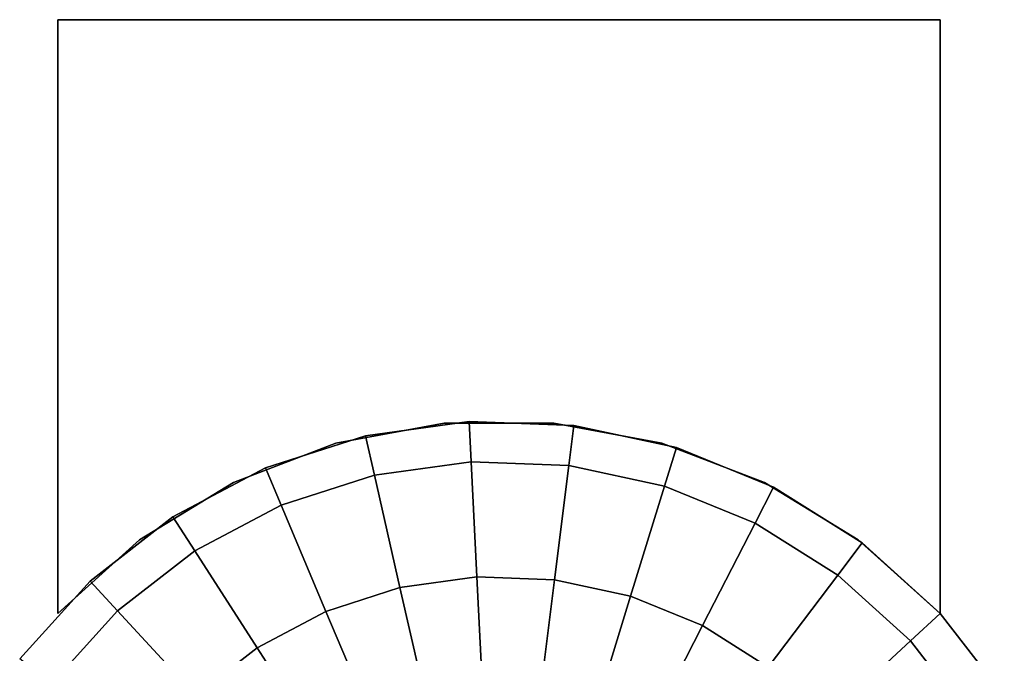
# Model space of a CAD drawing. Extents: x -0.037 to 0.037, y -0.117 to 0.
# Drawn here: x -0.03 to 0.032, y -0.039 to 0 of the extents above; entities that cross this region are included whole.
import ezdxf

# ---------------------------------------------------------------- set-up
doc = ezdxf.new("R2010")
doc.units = 0
for name, color, linetype in [('L1_GEO_HW', 7, 'CONTINUOUS'), ('L2_GEO_GL', 7, 'CONTINUOUS'), ('L3_GE_1', 7, 'CONTINUOUS'), ('L4_G_2', 7, 'CONTINUOUS'), ('L5_GEO_', 7, 'CONTINUOUS')]:
    doc.layers.add(name, color=color, linetype=linetype)

msp = doc.modelspace()

# ---------------------------------------------------------------- linework, layer by layer
at = {"layer": 'L1_GEO_HW', "color": 8}
for points, invisible_edges in [([(-0.022403, -0.032428, 0.192), (-0.0275, 0, 0.192), (-0.0275, -0.037005, 0.192), (-0.022403, -0.032428, 0.192)], 9), ([(-0.0275, 0, 0.192), (-0.022403, -0.032428, 0.192), (0.0275, 0, 0.192), (-0.0275, 0, 0.192)], 11), ([(-0.0275, 0, 0.032), (-0.022403, -0.032428, 0.032), (-0.0275, -0.037005, 0.032), (-0.0275, 0, 0.032)], 9), ([(-0.022403, -0.032428, 0.032), (-0.0275, 0, 0.032), (0.0275, 0, 0.032), (-0.022403, -0.032428, 0.032)], 13), ([(-0.0275, 0, 0.192), (0.0275, 0, 0.032), (-0.0275, 0, 0.032), (-0.0275, 0, 0.192)], 9), ([(0.0275, 0, 0.032), (-0.0275, 0, 0.192), (0.0275, 0, 0.192), (0.0275, 0, 0.032)], 9), ([(-0.0275, 0, 0.192), (-0.0275, -0.037005, 0.032), (-0.0275, -0.037005, 0.192), (-0.0275, 0, 0.192)], 9), ([(-0.0275, -0.037005, 0.032), (-0.0275, 0, 0.192), (-0.0275, 0, 0.032), (-0.0275, -0.037005, 0.032)], 9), ([(0.0275, 0, 0.192), (-0.022403, -0.032428, 0.192), (-0.016559, -0.028854, 0.192), (0.0275, 0, 0.192)], 13), ([(-0.022403, -0.032428, 0.032), (0.0275, 0, 0.032), (-0.016559, -0.028854, 0.032), (-0.022403, -0.032428, 0.032)], 11), ([(0.0275, 0, 0.192), (-0.016559, -0.028854, 0.192), (-0.010162, -0.026403, 0.192), (0.0275, 0, 0.192)], 13), ([(-0.016559, -0.028854, 0.032), (0.0275, 0, 0.032), (-0.010162, -0.026403, 0.032), (-0.016559, -0.028854, 0.032)], 11), ([(0.0275, 0, 0.192), (-0.010162, -0.026403, 0.192), (-0.003425, -0.025157, 0.192), (0.0275, 0, 0.192)], 13), ([(-0.010162, -0.026403, 0.032), (0.0275, 0, 0.032), (-0.003425, -0.025157, 0.032), (-0.010162, -0.026403, 0.032)], 11), ([(0.0275, 0, 0.192), (-0.003425, -0.025157, 0.192), (0.003425, -0.025157, 0.192), (0.0275, 0, 0.192)], 13), ([(-0.003425, -0.025157, 0.032), (0.0275, 0, 0.032), (0.003425, -0.025157, 0.032), (-0.003425, -0.025157, 0.032)], 11), ([(0.0275, 0, 0.192), (0.003425, -0.025157, 0.192), (0.010162, -0.026403, 0.192), (0.0275, 0, 0.192)], 13), ([(0.003425, -0.025157, 0.032), (0.0275, 0, 0.032), (0.010162, -0.026403, 0.032), (0.003425, -0.025157, 0.032)], 11), ([(0.0275, 0, 0.192), (0.010162, -0.026403, 0.192), (0.016559, -0.028854, 0.192), (0.0275, 0, 0.192)], 13), ([(0.010162, -0.026403, 0.032), (0.0275, 0, 0.032), (0.016559, -0.028854, 0.032), (0.010162, -0.026403, 0.032)], 11), ([(0.0275, 0, 0.192), (0.016559, -0.028854, 0.192), (0.022403, -0.032428, 0.192), (0.0275, 0, 0.192)], 13), ([(0.016559, -0.028854, 0.032), (0.0275, 0, 0.032), (0.022403, -0.032428, 0.032), (0.016559, -0.028854, 0.032)], 11), ([(0.0275, 0, 0.192), (0.022403, -0.032428, 0.192), (0.0275, -0.037005, 0.192), (0.0275, 0, 0.192)], 9), ([(0.022403, -0.032428, 0.032), (0.0275, 0, 0.032), (0.0275, -0.037005, 0.032), (0.022403, -0.032428, 0.032)], 9), ([(0.0275, -0.037005, 0.032), (0.0275, 0, 0.192), (0.0275, -0.037005, 0.192), (0.0275, -0.037005, 0.032)], 9), ([(0.0275, 0, 0.192), (0.0275, -0.037005, 0.032), (0.0275, 0, 0.032), (0.0275, 0, 0.192)], 9), ([(-0.003425, -0.025157, 0.032), (-0.010162, -0.026403, 0.192), (-0.010162, -0.026403, 0.032), (-0.003425, -0.025157, 0.032)], 9), ([(-0.010162, -0.026403, 0.192), (-0.003425, -0.025157, 0.032), (-0.003425, -0.025157, 0.192), (-0.010162, -0.026403, 0.192)], 9), ([(0.003425, -0.025157, 0.192), (-0.003425, -0.025157, 0.032), (0.003425, -0.025157, 0.032), (0.003425, -0.025157, 0.192)], 9), ([(-0.003425, -0.025157, 0.032), (0.003425, -0.025157, 0.192), (-0.003425, -0.025157, 0.192), (-0.003425, -0.025157, 0.032)], 9), ([(0.010162, -0.026403, 0.192), (0.003425, -0.025157, 0.032), (0.010162, -0.026403, 0.032), (0.010162, -0.026403, 0.192)], 9), ([(0.003425, -0.025157, 0.032), (0.010162, -0.026403, 0.192), (0.003425, -0.025157, 0.192), (0.003425, -0.025157, 0.032)], 9), ([(-0.010162, -0.026403, 0.032), (-0.016559, -0.028854, 0.192), (-0.016559, -0.028854, 0.032), (-0.010162, -0.026403, 0.032)], 9), ([(-0.016559, -0.028854, 0.192), (-0.010162, -0.026403, 0.032), (-0.010162, -0.026403, 0.192), (-0.016559, -0.028854, 0.192)], 9), ([(0.016559, -0.028854, 0.192), (0.010162, -0.026403, 0.032), (0.016559, -0.028854, 0.032), (0.016559, -0.028854, 0.192)], 9), ([(0.010162, -0.026403, 0.032), (0.016559, -0.028854, 0.192), (0.010162, -0.026403, 0.192), (0.010162, -0.026403, 0.032)], 9), ([(-0.016559, -0.028854, 0.032), (-0.022403, -0.032428, 0.192), (-0.022403, -0.032428, 0.032), (-0.016559, -0.028854, 0.032)], 9), ([(-0.022403, -0.032428, 0.192), (-0.016559, -0.028854, 0.032), (-0.016559, -0.028854, 0.192), (-0.022403, -0.032428, 0.192)], 9), ([(0.022403, -0.032428, 0.192), (0.016559, -0.028854, 0.032), (0.022403, -0.032428, 0.032), (0.022403, -0.032428, 0.192)], 9), ([(0.016559, -0.028854, 0.032), (0.022403, -0.032428, 0.192), (0.016559, -0.028854, 0.192), (0.016559, -0.028854, 0.032)], 9), ([(-0.022403, -0.032428, 0.032), (-0.0275, -0.037005, 0.192), (-0.0275, -0.037005, 0.032), (-0.022403, -0.032428, 0.032)], 9), ([(-0.0275, -0.037005, 0.192), (-0.022403, -0.032428, 0.032), (-0.022403, -0.032428, 0.192), (-0.0275, -0.037005, 0.192)], 9), ([(0.0275, -0.037005, 0.192), (0.022403, -0.032428, 0.032), (0.0275, -0.037005, 0.032), (0.0275, -0.037005, 0.192)], 9), ([(0.022403, -0.032428, 0.032), (0.0275, -0.037005, 0.192), (0.022403, -0.032428, 0.192), (0.022403, -0.032428, 0.032)], 9)]:
    msp.add_3dface(points, dxfattribs=dict(at, invisible_edges=invisible_edges))
at = {"layer": 'L2_GEO_GL', "color": 8}
for points, invisible_edges in [([(-0.008329, -0.025937, 0.209), (-0.004678, -0.099707, 0.209), (-0.001854, -0.025046, 0.209), (-0.008329, -0.025937, 0.209)], 11), ([(-0.004678, -0.099707, 0.172), (-0.008329, -0.025937, 0.172), (-0.001854, -0.025046, 0.172), (-0.004678, -0.099707, 0.172)], 13), ([(-0.008329, -0.025937, 0.209), (-0.001854, -0.025046, 0.172), (-0.008329, -0.025937, 0.172), (-0.008329, -0.025937, 0.209)], 9), ([(-0.001854, -0.025046, 0.172), (-0.008329, -0.025937, 0.209), (-0.001854, -0.025046, 0.209), (-0.001854, -0.025046, 0.172)], 9), ([(-0.001854, -0.025046, 0.209), (-0.004678, -0.099707, 0.209), (0.001854, -0.099954, 0.209), (-0.001854, -0.025046, 0.209)], 13), ([(-0.004678, -0.099707, 0.172), (-0.001854, -0.025046, 0.172), (0.001854, -0.099954, 0.172), (-0.004678, -0.099707, 0.172)], 11), ([(-0.001854, -0.025046, 0.209), (0.001854, -0.099954, 0.209), (0.004678, -0.025293, 0.209), (-0.001854, -0.025046, 0.209)], 11), ([(0.001854, -0.099954, 0.172), (-0.001854, -0.025046, 0.172), (0.004678, -0.025293, 0.172), (0.001854, -0.099954, 0.172)], 13), ([(-0.001854, -0.025046, 0.172), (0.004678, -0.025293, 0.209), (0.004678, -0.025293, 0.172), (-0.001854, -0.025046, 0.172)], 9), ([(0.004678, -0.025293, 0.209), (-0.001854, -0.025046, 0.172), (-0.001854, -0.025046, 0.209), (0.004678, -0.025293, 0.209)], 9), ([(0.004678, -0.025293, 0.209), (0.001854, -0.099954, 0.209), (0.008329, -0.099063, 0.209), (0.004678, -0.025293, 0.209)], 13), ([(0.001854, -0.099954, 0.172), (0.004678, -0.025293, 0.172), (0.008329, -0.099063, 0.172), (0.001854, -0.099954, 0.172)], 11), ([(0.004678, -0.025293, 0.209), (0.008329, -0.099063, 0.209), (0.011068, -0.026671, 0.209), (0.004678, -0.025293, 0.209)], 11), ([(0.008329, -0.099063, 0.172), (0.004678, -0.025293, 0.172), (0.011068, -0.026671, 0.172), (0.008329, -0.099063, 0.172)], 13), ([(0.004678, -0.025293, 0.172), (0.011068, -0.026671, 0.209), (0.011068, -0.026671, 0.172), (0.004678, -0.025293, 0.172)], 9), ([(0.011068, -0.026671, 0.209), (0.004678, -0.025293, 0.172), (0.004678, -0.025293, 0.209), (0.011068, -0.026671, 0.209)], 9), ([(-0.014552, -0.027939, 0.209), (-0.011068, -0.098329, 0.209), (-0.008329, -0.025937, 0.209), (-0.014552, -0.027939, 0.209)], 11), ([(-0.011068, -0.098329, 0.172), (-0.014552, -0.027939, 0.172), (-0.008329, -0.025937, 0.172), (-0.011068, -0.098329, 0.172)], 13), ([(-0.014552, -0.027939, 0.209), (-0.008329, -0.025937, 0.172), (-0.014552, -0.027939, 0.172), (-0.014552, -0.027939, 0.209)], 9), ([(-0.008329, -0.025937, 0.172), (-0.014552, -0.027939, 0.209), (-0.008329, -0.025937, 0.209), (-0.008329, -0.025937, 0.172)], 9), ([(-0.008329, -0.025937, 0.209), (-0.011068, -0.098329, 0.209), (-0.004678, -0.099707, 0.209), (-0.008329, -0.025937, 0.209)], 13), ([(-0.011068, -0.098329, 0.172), (-0.008329, -0.025937, 0.172), (-0.004678, -0.099707, 0.172), (-0.011068, -0.098329, 0.172)], 11), ([(0.011068, -0.026671, 0.209), (0.008329, -0.099063, 0.209), (0.014552, -0.097061, 0.209), (0.011068, -0.026671, 0.209)], 13), ([(0.008329, -0.099063, 0.172), (0.011068, -0.026671, 0.172), (0.014552, -0.097061, 0.172), (0.008329, -0.099063, 0.172)], 11), ([(0.011068, -0.026671, 0.209), (0.014552, -0.097061, 0.209), (0.017122, -0.029137, 0.209), (0.011068, -0.026671, 0.209)], 11), ([(0.014552, -0.097061, 0.172), (0.011068, -0.026671, 0.172), (0.017122, -0.029137, 0.172), (0.014552, -0.097061, 0.172)], 13), ([(0.011068, -0.026671, 0.172), (0.017122, -0.029137, 0.209), (0.017122, -0.029137, 0.172), (0.011068, -0.026671, 0.172)], 9), ([(0.017122, -0.029137, 0.209), (0.011068, -0.026671, 0.172), (0.011068, -0.026671, 0.209), (0.017122, -0.029137, 0.209)], 9), ([(-0.020332, -0.030991, 0.209), (-0.017122, -0.095863, 0.209), (-0.014552, -0.027939, 0.209), (-0.020332, -0.030991, 0.209)], 11), ([(-0.017122, -0.095863, 0.172), (-0.020332, -0.030991, 0.172), (-0.014552, -0.027939, 0.172), (-0.017122, -0.095863, 0.172)], 13), ([(-0.020332, -0.030991, 0.209), (-0.014552, -0.027939, 0.172), (-0.020332, -0.030991, 0.172), (-0.020332, -0.030991, 0.209)], 9), ([(-0.014552, -0.027939, 0.172), (-0.020332, -0.030991, 0.209), (-0.014552, -0.027939, 0.209), (-0.014552, -0.027939, 0.172)], 9), ([(-0.014552, -0.027939, 0.209), (-0.017122, -0.095863, 0.209), (-0.011068, -0.098329, 0.209), (-0.014552, -0.027939, 0.209)], 13), ([(-0.017122, -0.095863, 0.172), (-0.014552, -0.027939, 0.172), (-0.011068, -0.098329, 0.172), (-0.017122, -0.095863, 0.172)], 11), ([(0.017122, -0.029137, 0.209), (0.014552, -0.097061, 0.209), (0.020332, -0.094009, 0.209), (0.017122, -0.029137, 0.209)], 13), ([(0.014552, -0.097061, 0.172), (0.017122, -0.029137, 0.172), (0.020332, -0.094009, 0.172), (0.014552, -0.097061, 0.172)], 11), ([(0.017122, -0.029137, 0.209), (0.020332, -0.094009, 0.209), (0.022655, -0.032617, 0.209), (0.017122, -0.029137, 0.209)], 11), ([(0.020332, -0.094009, 0.172), (0.017122, -0.029137, 0.172), (0.022655, -0.032617, 0.172), (0.020332, -0.094009, 0.172)], 13), ([(0.017122, -0.029137, 0.172), (0.022655, -0.032617, 0.209), (0.022655, -0.032617, 0.172), (0.017122, -0.029137, 0.172)], 9), ([(0.022655, -0.032617, 0.209), (0.017122, -0.029137, 0.172), (0.017122, -0.029137, 0.209), (0.022655, -0.032617, 0.209)], 9), ([(-0.025495, -0.035, 0.209), (-0.022655, -0.092383, 0.209), (-0.020332, -0.030991, 0.209), (-0.025495, -0.035, 0.209)], 11), ([(-0.022655, -0.092383, 0.172), (-0.025495, -0.035, 0.172), (-0.020332, -0.030991, 0.172), (-0.022655, -0.092383, 0.172)], 13), ([(-0.025495, -0.035, 0.209), (-0.020332, -0.030991, 0.172), (-0.025495, -0.035, 0.172), (-0.025495, -0.035, 0.209)], 9), ([(-0.020332, -0.030991, 0.172), (-0.025495, -0.035, 0.209), (-0.020332, -0.030991, 0.209), (-0.020332, -0.030991, 0.172)], 9), ([(-0.020332, -0.030991, 0.209), (-0.022655, -0.092383, 0.209), (-0.017122, -0.095863, 0.209), (-0.020332, -0.030991, 0.209)], 13), ([(-0.022655, -0.092383, 0.172), (-0.020332, -0.030991, 0.172), (-0.017122, -0.095863, 0.172), (-0.022655, -0.092383, 0.172)], 11), ([(0.022655, -0.032617, 0.209), (0.020332, -0.094009, 0.209), (0.025495, -0.09, 0.209), (0.022655, -0.032617, 0.209)], 13), ([(0.020332, -0.094009, 0.172), (0.022655, -0.032617, 0.172), (0.025495, -0.09, 0.172), (0.020332, -0.094009, 0.172)], 11), ([(0.022655, -0.032617, 0.209), (0.025495, -0.09, 0.209), (0.0275, -0.037005, 0.209), (0.022655, -0.032617, 0.209)], 11), ([(0.025495, -0.09, 0.172), (0.022655, -0.032617, 0.172), (0.0275, -0.037005, 0.172), (0.025495, -0.09, 0.172)], 13), ([(0.022655, -0.032617, 0.172), (0.0275, -0.037005, 0.209), (0.0275, -0.037005, 0.172), (0.022655, -0.032617, 0.172)], 9), ([(0.0275, -0.037005, 0.209), (0.022655, -0.032617, 0.172), (0.022655, -0.032617, 0.209), (0.0275, -0.037005, 0.209)], 9), ([(-0.029883, -0.039845, 0.209), (-0.0275, -0.087995, 0.209), (-0.025495, -0.035, 0.209), (-0.029883, -0.039845, 0.209)], 11), ([(-0.0275, -0.087995, 0.172), (-0.029883, -0.039845, 0.172), (-0.025495, -0.035, 0.172), (-0.0275, -0.087995, 0.172)], 13), ([(-0.025495, -0.035, 0.209), (-0.029883, -0.039845, 0.172), (-0.029883, -0.039845, 0.209), (-0.025495, -0.035, 0.209)], 9), ([(-0.029883, -0.039845, 0.172), (-0.025495, -0.035, 0.209), (-0.025495, -0.035, 0.172), (-0.029883, -0.039845, 0.172)], 9), ([(-0.025495, -0.035, 0.209), (-0.0275, -0.087995, 0.209), (-0.022655, -0.092383, 0.209), (-0.025495, -0.035, 0.209)], 13), ([(-0.0275, -0.087995, 0.172), (-0.025495, -0.035, 0.172), (-0.022655, -0.092383, 0.172), (-0.0275, -0.087995, 0.172)], 11), ([(0.0275, -0.037005, 0.209), (0.025495, -0.09, 0.209), (0.029883, -0.085155, 0.209), (0.0275, -0.037005, 0.209)], 13), ([(0.025495, -0.09, 0.172), (0.0275, -0.037005, 0.172), (0.029883, -0.085155, 0.172), (0.025495, -0.09, 0.172)], 11), ([(0.0275, -0.037005, 0.209), (0.029883, -0.085155, 0.209), (0.031509, -0.042168, 0.209), (0.0275, -0.037005, 0.209)], 11), ([(0.029883, -0.085155, 0.172), (0.0275, -0.037005, 0.172), (0.031509, -0.042168, 0.172), (0.029883, -0.085155, 0.172)], 13), ([(0.031509, -0.042168, 0.172), (0.0275, -0.037005, 0.209), (0.031509, -0.042168, 0.209), (0.031509, -0.042168, 0.172)], 9), ([(0.0275, -0.037005, 0.209), (0.031509, -0.042168, 0.172), (0.0275, -0.037005, 0.172), (0.0275, -0.037005, 0.209)], 9)]:
    msp.add_3dface(points, dxfattribs=dict(at, invisible_edges=invisible_edges))
at = {"layer": 'L3_GE_1', "color": 8}
for points, invisible_edges in [([(-0.001729, -0.027564, 0.022371), (-0.008329, -0.025937, 0.035), (-0.001854, -0.025046, 0.035), (-0.001729, -0.027564, 0.022371)], 9), ([(-0.008329, -0.025937, 0.052), (-0.004678, -0.099707, 0.052), (-0.001854, -0.025046, 0.052), (-0.008329, -0.025937, 0.052)], 11), ([(-0.008329, -0.025937, 0.052), (-0.001854, -0.025046, 0.035), (-0.008329, -0.025937, 0.035), (-0.008329, -0.025937, 0.052)], 9), ([(-0.001854, -0.025046, 0.035), (-0.008329, -0.025937, 0.052), (-0.001854, -0.025046, 0.052), (-0.001854, -0.025046, 0.035)], 9), ([(-0.001854, -0.025046, 0.052), (-0.004678, -0.099707, 0.052), (0.001854, -0.099954, 0.052), (-0.001854, -0.025046, 0.052)], 13), ([(0.004678, -0.025293, 0.035), (-0.001729, -0.027564, 0.022371), (-0.001854, -0.025046, 0.035), (0.004678, -0.025293, 0.035)], 9), ([(-0.001854, -0.025046, 0.052), (0.001854, -0.099954, 0.052), (0.004678, -0.025293, 0.052), (-0.001854, -0.025046, 0.052)], 11), ([(-0.001854, -0.025046, 0.035), (0.004678, -0.025293, 0.052), (0.004678, -0.025293, 0.035), (-0.001854, -0.025046, 0.035)], 9), ([(0.004678, -0.025293, 0.052), (-0.001854, -0.025046, 0.035), (-0.001854, -0.025046, 0.052), (0.004678, -0.025293, 0.052)], 9), ([(-0.001729, -0.027564, 0.022371), (0.004678, -0.025293, 0.035), (0.004364, -0.027795, 0.022371), (-0.001729, -0.027564, 0.022371)], 9), ([(0.004678, -0.025293, 0.052), (0.001854, -0.099954, 0.052), (0.008329, -0.099063, 0.052), (0.004678, -0.025293, 0.052)], 13), ([(0.011068, -0.026671, 0.035), (0.004364, -0.027795, 0.022371), (0.004678, -0.025293, 0.035), (0.011068, -0.026671, 0.035)], 9), ([(0.004678, -0.025293, 0.052), (0.008329, -0.099063, 0.052), (0.011068, -0.026671, 0.052), (0.004678, -0.025293, 0.052)], 11), ([(0.004678, -0.025293, 0.035), (0.011068, -0.026671, 0.052), (0.011068, -0.026671, 0.035), (0.004678, -0.025293, 0.035)], 9), ([(0.011068, -0.026671, 0.052), (0.004678, -0.025293, 0.035), (0.004678, -0.025293, 0.052), (0.011068, -0.026671, 0.052)], 9), ([(-0.007769, -0.028395, 0.022371), (-0.014552, -0.027939, 0.035), (-0.008329, -0.025937, 0.035), (-0.007769, -0.028395, 0.022371)], 9), ([(-0.014552, -0.027939, 0.052), (-0.011068, -0.098329, 0.052), (-0.008329, -0.025937, 0.052), (-0.014552, -0.027939, 0.052)], 11), ([(-0.014552, -0.027939, 0.052), (-0.008329, -0.025937, 0.035), (-0.014552, -0.027939, 0.035), (-0.014552, -0.027939, 0.052)], 9), ([(-0.008329, -0.025937, 0.035), (-0.014552, -0.027939, 0.052), (-0.008329, -0.025937, 0.052), (-0.008329, -0.025937, 0.035)], 9), ([(-0.008329, -0.025937, 0.052), (-0.011068, -0.098329, 0.052), (-0.004678, -0.099707, 0.052), (-0.008329, -0.025937, 0.052)], 13), ([(-0.008329, -0.025937, 0.035), (-0.001729, -0.027564, 0.022371), (-0.007769, -0.028395, 0.022371), (-0.008329, -0.025937, 0.035)], 9), ([(0.004364, -0.027795, 0.022371), (0.011068, -0.026671, 0.035), (0.010324, -0.02908, 0.022371), (0.004364, -0.027795, 0.022371)], 9), ([(0.011068, -0.026671, 0.052), (0.008329, -0.099063, 0.052), (0.014552, -0.097061, 0.052), (0.011068, -0.026671, 0.052)], 13), ([(0.017122, -0.029137, 0.035), (0.010324, -0.02908, 0.022371), (0.011068, -0.026671, 0.035), (0.017122, -0.029137, 0.035)], 9), ([(0.011068, -0.026671, 0.052), (0.014552, -0.097061, 0.052), (0.017122, -0.029137, 0.052), (0.011068, -0.026671, 0.052)], 11), ([(0.011068, -0.026671, 0.035), (0.017122, -0.029137, 0.052), (0.017122, -0.029137, 0.035), (0.011068, -0.026671, 0.035)], 9), ([(0.017122, -0.029137, 0.052), (0.011068, -0.026671, 0.035), (0.011068, -0.026671, 0.052), (0.017122, -0.029137, 0.052)], 9), ([(-0.001374, -0.034736, 0.011665), (-0.007769, -0.028395, 0.022371), (-0.001729, -0.027564, 0.022371), (-0.001374, -0.034736, 0.011665)], 9), ([(0.004364, -0.027795, 0.022371), (-0.001374, -0.034736, 0.011665), (-0.001729, -0.027564, 0.022371), (0.004364, -0.027795, 0.022371)], 9), ([(-0.013574, -0.030263, 0.022371), (-0.020332, -0.030991, 0.035), (-0.014552, -0.027939, 0.035), (-0.013574, -0.030263, 0.022371)], 9), ([(-0.020332, -0.030991, 0.052), (-0.017122, -0.095863, 0.052), (-0.014552, -0.027939, 0.052), (-0.020332, -0.030991, 0.052)], 11), ([(-0.020332, -0.030991, 0.052), (-0.014552, -0.027939, 0.035), (-0.020332, -0.030991, 0.035), (-0.020332, -0.030991, 0.052)], 9), ([(-0.014552, -0.027939, 0.035), (-0.020332, -0.030991, 0.052), (-0.014552, -0.027939, 0.052), (-0.014552, -0.027939, 0.035)], 9), ([(-0.014552, -0.027939, 0.052), (-0.017122, -0.095863, 0.052), (-0.011068, -0.098329, 0.052), (-0.014552, -0.027939, 0.052)], 13), ([(-0.014552, -0.027939, 0.035), (-0.007769, -0.028395, 0.022371), (-0.013574, -0.030263, 0.022371), (-0.014552, -0.027939, 0.035)], 9), ([(-0.001374, -0.034736, 0.011665), (0.004364, -0.027795, 0.022371), (0.003468, -0.03492, 0.011665), (-0.001374, -0.034736, 0.011665)], 9), ([(0.010324, -0.02908, 0.022371), (0.003468, -0.03492, 0.011665), (0.004364, -0.027795, 0.022371), (0.010324, -0.02908, 0.022371)], 9), ([(-0.006174, -0.035397, 0.011665), (-0.013574, -0.030263, 0.022371), (-0.007769, -0.028395, 0.022371), (-0.006174, -0.035397, 0.011665)], 9), ([(-0.007769, -0.028395, 0.022371), (-0.001374, -0.034736, 0.011665), (-0.006174, -0.035397, 0.011665), (-0.007769, -0.028395, 0.022371)], 9), ([(0.003468, -0.03492, 0.011665), (0.010324, -0.02908, 0.022371), (0.008204, -0.035941, 0.011665), (0.003468, -0.03492, 0.011665)], 9), ([(0.01597, -0.03138, 0.022371), (0.008204, -0.035941, 0.011665), (0.010324, -0.02908, 0.022371), (0.01597, -0.03138, 0.022371)], 9), ([(0.010324, -0.02908, 0.022371), (0.017122, -0.029137, 0.035), (0.01597, -0.03138, 0.022371), (0.010324, -0.02908, 0.022371)], 9), ([(0.017122, -0.029137, 0.052), (0.014552, -0.097061, 0.052), (0.020332, -0.094009, 0.052), (0.017122, -0.029137, 0.052)], 13), ([(0.022655, -0.032617, 0.035), (0.01597, -0.03138, 0.022371), (0.017122, -0.029137, 0.035), (0.022655, -0.032617, 0.035)], 9), ([(0.017122, -0.029137, 0.052), (0.020332, -0.094009, 0.052), (0.022655, -0.032617, 0.052), (0.017122, -0.029137, 0.052)], 11), ([(0.017122, -0.029137, 0.035), (0.022655, -0.032617, 0.052), (0.022655, -0.032617, 0.035), (0.017122, -0.029137, 0.035)], 9), ([(0.022655, -0.032617, 0.052), (0.017122, -0.029137, 0.035), (0.017122, -0.029137, 0.052), (0.022655, -0.032617, 0.052)], 9), ([(-0.020332, -0.030991, 0.035), (-0.013574, -0.030263, 0.022371), (-0.018965, -0.033109, 0.022371), (-0.020332, -0.030991, 0.035)], 9), ([(-0.010787, -0.036881, 0.011665), (-0.018965, -0.033109, 0.022371), (-0.013574, -0.030263, 0.022371), (-0.010787, -0.036881, 0.011665)], 9), ([(-0.013574, -0.030263, 0.022371), (-0.006174, -0.035397, 0.011665), (-0.010787, -0.036881, 0.011665), (-0.013574, -0.030263, 0.022371)], 9), ([(-0.018965, -0.033109, 0.022371), (-0.025495, -0.035, 0.035), (-0.020332, -0.030991, 0.035), (-0.018965, -0.033109, 0.022371)], 9), ([(-0.025495, -0.035, 0.052), (-0.022655, -0.092383, 0.052), (-0.020332, -0.030991, 0.052), (-0.025495, -0.035, 0.052)], 11), ([(-0.025495, -0.035, 0.052), (-0.020332, -0.030991, 0.035), (-0.025495, -0.035, 0.035), (-0.025495, -0.035, 0.052)], 9), ([(-0.020332, -0.030991, 0.035), (-0.025495, -0.035, 0.052), (-0.020332, -0.030991, 0.052), (-0.020332, -0.030991, 0.035)], 9), ([(-0.020332, -0.030991, 0.052), (-0.022655, -0.092383, 0.052), (-0.017122, -0.095863, 0.052), (-0.020332, -0.030991, 0.052)], 13), ([(0.008204, -0.035941, 0.011665), (0.01597, -0.03138, 0.022371), (0.012692, -0.037769, 0.011665), (0.008204, -0.035941, 0.011665)], 9), ([(0.021132, -0.034626, 0.022371), (0.012692, -0.037769, 0.011665), (0.01597, -0.03138, 0.022371), (0.021132, -0.034626, 0.022371)], 9), ([(0.01597, -0.03138, 0.022371), (0.022655, -0.032617, 0.035), (0.021132, -0.034626, 0.022371), (0.01597, -0.03138, 0.022371)], 9), ([(-0.025495, -0.035, 0.035), (-0.018965, -0.033109, 0.022371), (-0.023781, -0.036849, 0.022371), (-0.025495, -0.035, 0.035)], 9), ([(-0.015072, -0.039143, 0.011665), (-0.023781, -0.036849, 0.022371), (-0.018965, -0.033109, 0.022371), (-0.015072, -0.039143, 0.011665)], 9), ([(-0.018965, -0.033109, 0.022371), (-0.010787, -0.036881, 0.011665), (-0.015072, -0.039143, 0.011665), (-0.018965, -0.033109, 0.022371)], 9), ([(0.022655, -0.032617, 0.052), (0.020332, -0.094009, 0.052), (0.025495, -0.09, 0.052), (0.022655, -0.032617, 0.052)], 13), ([(0.0275, -0.037005, 0.035), (0.021132, -0.034626, 0.022371), (0.022655, -0.032617, 0.035), (0.0275, -0.037005, 0.035)], 9), ([(0.022655, -0.032617, 0.052), (0.025495, -0.09, 0.052), (0.0275, -0.037005, 0.052), (0.022655, -0.032617, 0.052)], 11), ([(0.022655, -0.032617, 0.035), (0.0275, -0.037005, 0.052), (0.0275, -0.037005, 0.035), (0.022655, -0.032617, 0.035)], 9), ([(0.0275, -0.037005, 0.052), (0.022655, -0.032617, 0.035), (0.022655, -0.032617, 0.052), (0.0275, -0.037005, 0.052)], 9), ([(-0.001374, -0.034736, 0.011665), (-0.003787, -0.045875, 0.004512), (-0.006174, -0.035397, 0.011665), (-0.001374, -0.034736, 0.011665)], 9), ([(-0.003787, -0.045875, 0.004512), (-0.001374, -0.034736, 0.011665), (-0.000843, -0.04547, 0.004512), (-0.003787, -0.045875, 0.004512)], 9), ([(0.003468, -0.03492, 0.011665), (-0.000843, -0.04547, 0.004512), (-0.001374, -0.034736, 0.011665), (0.003468, -0.03492, 0.011665)], 9), ([(-0.000843, -0.04547, 0.004512), (0.003468, -0.03492, 0.011665), (0.002127, -0.045583, 0.004512), (-0.000843, -0.04547, 0.004512)], 9), ([(0.003468, -0.03492, 0.011665), (0.005033, -0.046209, 0.004512), (0.002127, -0.045583, 0.004512), (0.003468, -0.03492, 0.011665)], 9), ([(0.005033, -0.046209, 0.004512), (0.003468, -0.03492, 0.011665), (0.008204, -0.035941, 0.011665), (0.005033, -0.046209, 0.004512)], 9), ([(0.012692, -0.037769, 0.011665), (0.021132, -0.034626, 0.022371), (0.016793, -0.040349, 0.011665), (0.012692, -0.037769, 0.011665)], 9), ([(0.025651, -0.038719, 0.022371), (0.016793, -0.040349, 0.011665), (0.021132, -0.034626, 0.022371), (0.025651, -0.038719, 0.022371)], 9), ([(0.021132, -0.034626, 0.022371), (0.0275, -0.037005, 0.035), (0.025651, -0.038719, 0.022371), (0.021132, -0.034626, 0.022371)], 9), ([(-0.023781, -0.036849, 0.022371), (-0.029883, -0.039845, 0.035), (-0.025495, -0.035, 0.035), (-0.023781, -0.036849, 0.022371)], 9), ([(-0.029883, -0.039845, 0.052), (-0.0275, -0.087995, 0.052), (-0.025495, -0.035, 0.052), (-0.029883, -0.039845, 0.052)], 11), ([(-0.025495, -0.035, 0.052), (-0.029883, -0.039845, 0.035), (-0.029883, -0.039845, 0.052), (-0.025495, -0.035, 0.052)], 9), ([(-0.029883, -0.039845, 0.035), (-0.025495, -0.035, 0.052), (-0.025495, -0.035, 0.035), (-0.029883, -0.039845, 0.035)], 9), ([(-0.025495, -0.035, 0.052), (-0.0275, -0.087995, 0.052), (-0.022655, -0.092383, 0.052), (-0.025495, -0.035, 0.052)], 13), ([(-0.006174, -0.035397, 0.011665), (-0.006617, -0.046785, 0.004512), (-0.010787, -0.036881, 0.011665), (-0.006174, -0.035397, 0.011665)], 9), ([(-0.006617, -0.046785, 0.004512), (-0.006174, -0.035397, 0.011665), (-0.003787, -0.045875, 0.004512), (-0.006617, -0.046785, 0.004512)], 9), ([(0.008204, -0.035941, 0.011665), (0.007785, -0.04733, 0.004512), (0.005033, -0.046209, 0.004512), (0.008204, -0.035941, 0.011665)], 9), ([(0.007785, -0.04733, 0.004512), (0.008204, -0.035941, 0.011665), (0.012692, -0.037769, 0.011665), (0.007785, -0.04733, 0.004512)], 9), ([(-0.029883, -0.039845, 0.035), (-0.023781, -0.036849, 0.022371), (-0.027874, -0.041368, 0.022371), (-0.029883, -0.039845, 0.035)], 9), ([(-0.018899, -0.042115, 0.011665), (-0.027874, -0.041368, 0.022371), (-0.023781, -0.036849, 0.022371), (-0.018899, -0.042115, 0.011665)], 9), ([(-0.023781, -0.036849, 0.022371), (-0.015072, -0.039143, 0.011665), (-0.018899, -0.042115, 0.011665), (-0.023781, -0.036849, 0.022371)], 9), ([(-0.010787, -0.036881, 0.011665), (-0.009245, -0.048173, 0.004512), (-0.015072, -0.039143, 0.011665), (-0.010787, -0.036881, 0.011665)], 9), ([(-0.009245, -0.048173, 0.004512), (-0.010787, -0.036881, 0.011665), (-0.006617, -0.046785, 0.004512), (-0.009245, -0.048173, 0.004512)], 9), ([(0.0275, -0.037005, 0.052), (0.025495, -0.09, 0.052), (0.029883, -0.085155, 0.052), (0.0275, -0.037005, 0.052)], 13), ([(0.031509, -0.042168, 0.035), (0.025651, -0.038719, 0.022371), (0.0275, -0.037005, 0.035), (0.031509, -0.042168, 0.035)], 9), ([(0.0275, -0.037005, 0.052), (0.029883, -0.085155, 0.052), (0.031509, -0.042168, 0.052), (0.0275, -0.037005, 0.052)], 11), ([(0.031509, -0.042168, 0.035), (0.0275, -0.037005, 0.052), (0.031509, -0.042168, 0.052), (0.031509, -0.042168, 0.035)], 9), ([(0.0275, -0.037005, 0.052), (0.031509, -0.042168, 0.035), (0.0275, -0.037005, 0.035), (0.0275, -0.037005, 0.052)], 9), ([(0.012692, -0.037769, 0.011665), (0.010301, -0.048913, 0.004512), (0.007785, -0.04733, 0.004512), (0.012692, -0.037769, 0.011665)], 9), ([(0.010301, -0.048913, 0.004512), (0.012692, -0.037769, 0.011665), (0.016793, -0.040349, 0.011665), (0.010301, -0.048913, 0.004512)], 9), ([(-0.015072, -0.039143, 0.011665), (-0.011592, -0.049996, 0.004512), (-0.018899, -0.042115, 0.011665), (-0.015072, -0.039143, 0.011665)], 9), ([(-0.011592, -0.049996, 0.004512), (-0.015072, -0.039143, 0.011665), (-0.009245, -0.048173, 0.004512), (-0.011592, -0.049996, 0.004512)], 9), ([(0.016793, -0.040349, 0.011665), (0.025651, -0.038719, 0.022371), (0.020385, -0.043601, 0.011665), (0.016793, -0.040349, 0.011665)], 9), ([(0.029391, -0.043535, 0.022371), (0.020385, -0.043601, 0.011665), (0.025651, -0.038719, 0.022371), (0.029391, -0.043535, 0.022371)], 9), ([(0.025651, -0.038719, 0.022371), (0.031509, -0.042168, 0.035), (0.029391, -0.043535, 0.022371), (0.025651, -0.038719, 0.022371)], 9)]:
    msp.add_3dface(points, dxfattribs=dict(at, invisible_edges=invisible_edges))
at = {"layer": 'L4_G_2', "color": 8}
for points, invisible_edges in [([(-0.004678, -0.099707, 0.052), (-0.008329, -0.025937, 0.052), (-0.001854, -0.025046, 0.052), (-0.004678, -0.099707, 0.052)], 13), ([(-0.008329, -0.025937, 0.162), (-0.004678, -0.099707, 0.162), (-0.001854, -0.025046, 0.162), (-0.008329, -0.025937, 0.162)], 11), ([(-0.008329, -0.025937, 0.162), (-0.001854, -0.025046, 0.052), (-0.008329, -0.025937, 0.052), (-0.008329, -0.025937, 0.162)], 9), ([(-0.001854, -0.025046, 0.052), (-0.008329, -0.025937, 0.162), (-0.001854, -0.025046, 0.162), (-0.001854, -0.025046, 0.052)], 9), ([(-0.004678, -0.099707, 0.052), (-0.001854, -0.025046, 0.052), (0.001854, -0.099954, 0.052), (-0.004678, -0.099707, 0.052)], 11), ([(-0.001854, -0.025046, 0.162), (-0.004678, -0.099707, 0.162), (0.001854, -0.099954, 0.162), (-0.001854, -0.025046, 0.162)], 13), ([(0.001854, -0.099954, 0.052), (-0.001854, -0.025046, 0.052), (0.004678, -0.025293, 0.052), (0.001854, -0.099954, 0.052)], 13), ([(-0.001854, -0.025046, 0.162), (0.001854, -0.099954, 0.162), (0.004678, -0.025293, 0.162), (-0.001854, -0.025046, 0.162)], 11), ([(-0.001854, -0.025046, 0.052), (0.004678, -0.025293, 0.162), (0.004678, -0.025293, 0.052), (-0.001854, -0.025046, 0.052)], 9), ([(0.004678, -0.025293, 0.162), (-0.001854, -0.025046, 0.052), (-0.001854, -0.025046, 0.162), (0.004678, -0.025293, 0.162)], 9), ([(0.001854, -0.099954, 0.052), (0.004678, -0.025293, 0.052), (0.008329, -0.099063, 0.052), (0.001854, -0.099954, 0.052)], 11), ([(0.004678, -0.025293, 0.162), (0.001854, -0.099954, 0.162), (0.008329, -0.099063, 0.162), (0.004678, -0.025293, 0.162)], 13), ([(0.008329, -0.099063, 0.052), (0.004678, -0.025293, 0.052), (0.011068, -0.026671, 0.052), (0.008329, -0.099063, 0.052)], 13), ([(0.004678, -0.025293, 0.162), (0.008329, -0.099063, 0.162), (0.011068, -0.026671, 0.162), (0.004678, -0.025293, 0.162)], 11), ([(0.004678, -0.025293, 0.052), (0.011068, -0.026671, 0.162), (0.011068, -0.026671, 0.052), (0.004678, -0.025293, 0.052)], 9), ([(0.011068, -0.026671, 0.162), (0.004678, -0.025293, 0.052), (0.004678, -0.025293, 0.162), (0.011068, -0.026671, 0.162)], 9), ([(-0.011068, -0.098329, 0.052), (-0.014552, -0.027939, 0.052), (-0.008329, -0.025937, 0.052), (-0.011068, -0.098329, 0.052)], 13), ([(-0.014552, -0.027939, 0.162), (-0.011068, -0.098329, 0.162), (-0.008329, -0.025937, 0.162), (-0.014552, -0.027939, 0.162)], 11), ([(-0.014552, -0.027939, 0.162), (-0.008329, -0.025937, 0.052), (-0.014552, -0.027939, 0.052), (-0.014552, -0.027939, 0.162)], 9), ([(-0.008329, -0.025937, 0.052), (-0.014552, -0.027939, 0.162), (-0.008329, -0.025937, 0.162), (-0.008329, -0.025937, 0.052)], 9), ([(-0.011068, -0.098329, 0.052), (-0.008329, -0.025937, 0.052), (-0.004678, -0.099707, 0.052), (-0.011068, -0.098329, 0.052)], 11), ([(-0.008329, -0.025937, 0.162), (-0.011068, -0.098329, 0.162), (-0.004678, -0.099707, 0.162), (-0.008329, -0.025937, 0.162)], 13), ([(0.008329, -0.099063, 0.052), (0.011068, -0.026671, 0.052), (0.014552, -0.097061, 0.052), (0.008329, -0.099063, 0.052)], 11), ([(0.011068, -0.026671, 0.162), (0.008329, -0.099063, 0.162), (0.014552, -0.097061, 0.162), (0.011068, -0.026671, 0.162)], 13), ([(0.014552, -0.097061, 0.052), (0.011068, -0.026671, 0.052), (0.017122, -0.029137, 0.052), (0.014552, -0.097061, 0.052)], 13), ([(0.011068, -0.026671, 0.162), (0.014552, -0.097061, 0.162), (0.017122, -0.029137, 0.162), (0.011068, -0.026671, 0.162)], 11), ([(0.011068, -0.026671, 0.052), (0.017122, -0.029137, 0.162), (0.017122, -0.029137, 0.052), (0.011068, -0.026671, 0.052)], 9), ([(0.017122, -0.029137, 0.162), (0.011068, -0.026671, 0.052), (0.011068, -0.026671, 0.162), (0.017122, -0.029137, 0.162)], 9), ([(-0.017122, -0.095863, 0.052), (-0.020332, -0.030991, 0.052), (-0.014552, -0.027939, 0.052), (-0.017122, -0.095863, 0.052)], 13), ([(-0.020332, -0.030991, 0.162), (-0.017122, -0.095863, 0.162), (-0.014552, -0.027939, 0.162), (-0.020332, -0.030991, 0.162)], 11), ([(-0.020332, -0.030991, 0.162), (-0.014552, -0.027939, 0.052), (-0.020332, -0.030991, 0.052), (-0.020332, -0.030991, 0.162)], 9), ([(-0.014552, -0.027939, 0.052), (-0.020332, -0.030991, 0.162), (-0.014552, -0.027939, 0.162), (-0.014552, -0.027939, 0.052)], 9), ([(-0.017122, -0.095863, 0.052), (-0.014552, -0.027939, 0.052), (-0.011068, -0.098329, 0.052), (-0.017122, -0.095863, 0.052)], 11), ([(-0.014552, -0.027939, 0.162), (-0.017122, -0.095863, 0.162), (-0.011068, -0.098329, 0.162), (-0.014552, -0.027939, 0.162)], 13), ([(0.014552, -0.097061, 0.052), (0.017122, -0.029137, 0.052), (0.020332, -0.094009, 0.052), (0.014552, -0.097061, 0.052)], 11), ([(0.017122, -0.029137, 0.162), (0.014552, -0.097061, 0.162), (0.020332, -0.094009, 0.162), (0.017122, -0.029137, 0.162)], 13), ([(0.020332, -0.094009, 0.052), (0.017122, -0.029137, 0.052), (0.022655, -0.032617, 0.052), (0.020332, -0.094009, 0.052)], 13), ([(0.017122, -0.029137, 0.162), (0.020332, -0.094009, 0.162), (0.022655, -0.032617, 0.162), (0.017122, -0.029137, 0.162)], 11), ([(0.017122, -0.029137, 0.052), (0.022655, -0.032617, 0.162), (0.022655, -0.032617, 0.052), (0.017122, -0.029137, 0.052)], 9), ([(0.022655, -0.032617, 0.162), (0.017122, -0.029137, 0.052), (0.017122, -0.029137, 0.162), (0.022655, -0.032617, 0.162)], 9), ([(-0.022655, -0.092383, 0.052), (-0.025495, -0.035, 0.052), (-0.020332, -0.030991, 0.052), (-0.022655, -0.092383, 0.052)], 13), ([(-0.025495, -0.035, 0.162), (-0.022655, -0.092383, 0.162), (-0.020332, -0.030991, 0.162), (-0.025495, -0.035, 0.162)], 11), ([(-0.025495, -0.035, 0.162), (-0.020332, -0.030991, 0.052), (-0.025495, -0.035, 0.052), (-0.025495, -0.035, 0.162)], 9), ([(-0.020332, -0.030991, 0.052), (-0.025495, -0.035, 0.162), (-0.020332, -0.030991, 0.162), (-0.020332, -0.030991, 0.052)], 9), ([(-0.022655, -0.092383, 0.052), (-0.020332, -0.030991, 0.052), (-0.017122, -0.095863, 0.052), (-0.022655, -0.092383, 0.052)], 11), ([(-0.020332, -0.030991, 0.162), (-0.022655, -0.092383, 0.162), (-0.017122, -0.095863, 0.162), (-0.020332, -0.030991, 0.162)], 13), ([(0.020332, -0.094009, 0.052), (0.022655, -0.032617, 0.052), (0.025495, -0.09, 0.052), (0.020332, -0.094009, 0.052)], 11), ([(0.022655, -0.032617, 0.162), (0.020332, -0.094009, 0.162), (0.025495, -0.09, 0.162), (0.022655, -0.032617, 0.162)], 13), ([(0.025495, -0.09, 0.052), (0.022655, -0.032617, 0.052), (0.0275, -0.037005, 0.052), (0.025495, -0.09, 0.052)], 13), ([(0.022655, -0.032617, 0.162), (0.025495, -0.09, 0.162), (0.0275, -0.037005, 0.162), (0.022655, -0.032617, 0.162)], 11), ([(0.022655, -0.032617, 0.052), (0.0275, -0.037005, 0.162), (0.0275, -0.037005, 0.052), (0.022655, -0.032617, 0.052)], 9), ([(0.0275, -0.037005, 0.162), (0.022655, -0.032617, 0.052), (0.022655, -0.032617, 0.162), (0.0275, -0.037005, 0.162)], 9), ([(-0.0275, -0.087995, 0.052), (-0.029883, -0.039845, 0.052), (-0.025495, -0.035, 0.052), (-0.0275, -0.087995, 0.052)], 13), ([(-0.029883, -0.039845, 0.162), (-0.0275, -0.087995, 0.162), (-0.025495, -0.035, 0.162), (-0.029883, -0.039845, 0.162)], 11), ([(-0.025495, -0.035, 0.162), (-0.029883, -0.039845, 0.052), (-0.029883, -0.039845, 0.162), (-0.025495, -0.035, 0.162)], 9), ([(-0.029883, -0.039845, 0.052), (-0.025495, -0.035, 0.162), (-0.025495, -0.035, 0.052), (-0.029883, -0.039845, 0.052)], 9), ([(-0.0275, -0.087995, 0.052), (-0.025495, -0.035, 0.052), (-0.022655, -0.092383, 0.052), (-0.0275, -0.087995, 0.052)], 11), ([(-0.025495, -0.035, 0.162), (-0.0275, -0.087995, 0.162), (-0.022655, -0.092383, 0.162), (-0.025495, -0.035, 0.162)], 13), ([(0.025495, -0.09, 0.052), (0.0275, -0.037005, 0.052), (0.029883, -0.085155, 0.052), (0.025495, -0.09, 0.052)], 11), ([(0.0275, -0.037005, 0.162), (0.025495, -0.09, 0.162), (0.029883, -0.085155, 0.162), (0.0275, -0.037005, 0.162)], 13), ([(0.029883, -0.085155, 0.052), (0.0275, -0.037005, 0.052), (0.031509, -0.042168, 0.052), (0.029883, -0.085155, 0.052)], 13), ([(0.0275, -0.037005, 0.162), (0.029883, -0.085155, 0.162), (0.031509, -0.042168, 0.162), (0.0275, -0.037005, 0.162)], 11), ([(0.031509, -0.042168, 0.052), (0.0275, -0.037005, 0.162), (0.031509, -0.042168, 0.162), (0.031509, -0.042168, 0.052)], 9), ([(0.0275, -0.037005, 0.162), (0.031509, -0.042168, 0.052), (0.0275, -0.037005, 0.052), (0.0275, -0.037005, 0.162)], 9)]:
    msp.add_3dface(points, dxfattribs=dict(at, invisible_edges=invisible_edges))
at = {"layer": 'L5_GEO_', "color": 8}
for points, invisible_edges in [([(-0.004678, -0.099707, 0.162), (-0.008329, -0.025937, 0.162), (-0.001854, -0.025046, 0.162), (-0.004678, -0.099707, 0.162)], 13), ([(-0.008329, -0.025937, 0.172), (-0.004678, -0.099707, 0.172), (-0.001854, -0.025046, 0.172), (-0.008329, -0.025937, 0.172)], 11), ([(-0.008329, -0.025937, 0.172), (-0.001854, -0.025046, 0.162), (-0.008329, -0.025937, 0.162), (-0.008329, -0.025937, 0.172)], 9), ([(-0.001854, -0.025046, 0.162), (-0.008329, -0.025937, 0.172), (-0.001854, -0.025046, 0.172), (-0.001854, -0.025046, 0.162)], 9), ([(-0.004678, -0.099707, 0.162), (-0.001854, -0.025046, 0.162), (0.001854, -0.099954, 0.162), (-0.004678, -0.099707, 0.162)], 11), ([(-0.001854, -0.025046, 0.172), (-0.004678, -0.099707, 0.172), (0.001854, -0.099954, 0.172), (-0.001854, -0.025046, 0.172)], 13), ([(0.001854, -0.099954, 0.162), (-0.001854, -0.025046, 0.162), (0.004678, -0.025293, 0.162), (0.001854, -0.099954, 0.162)], 13), ([(-0.001854, -0.025046, 0.172), (0.001854, -0.099954, 0.172), (0.004678, -0.025293, 0.172), (-0.001854, -0.025046, 0.172)], 11), ([(-0.001854, -0.025046, 0.162), (0.004678, -0.025293, 0.172), (0.004678, -0.025293, 0.162), (-0.001854, -0.025046, 0.162)], 9), ([(0.004678, -0.025293, 0.172), (-0.001854, -0.025046, 0.162), (-0.001854, -0.025046, 0.172), (0.004678, -0.025293, 0.172)], 9), ([(0.001854, -0.099954, 0.162), (0.004678, -0.025293, 0.162), (0.008329, -0.099063, 0.162), (0.001854, -0.099954, 0.162)], 11), ([(0.004678, -0.025293, 0.172), (0.001854, -0.099954, 0.172), (0.008329, -0.099063, 0.172), (0.004678, -0.025293, 0.172)], 13), ([(0.008329, -0.099063, 0.162), (0.004678, -0.025293, 0.162), (0.011068, -0.026671, 0.162), (0.008329, -0.099063, 0.162)], 13), ([(0.004678, -0.025293, 0.172), (0.008329, -0.099063, 0.172), (0.011068, -0.026671, 0.172), (0.004678, -0.025293, 0.172)], 11), ([(0.004678, -0.025293, 0.162), (0.011068, -0.026671, 0.172), (0.011068, -0.026671, 0.162), (0.004678, -0.025293, 0.162)], 9), ([(0.011068, -0.026671, 0.172), (0.004678, -0.025293, 0.162), (0.004678, -0.025293, 0.172), (0.011068, -0.026671, 0.172)], 9), ([(-0.011068, -0.098329, 0.162), (-0.014552, -0.027939, 0.162), (-0.008329, -0.025937, 0.162), (-0.011068, -0.098329, 0.162)], 13), ([(-0.014552, -0.027939, 0.172), (-0.011068, -0.098329, 0.172), (-0.008329, -0.025937, 0.172), (-0.014552, -0.027939, 0.172)], 11), ([(-0.014552, -0.027939, 0.172), (-0.008329, -0.025937, 0.162), (-0.014552, -0.027939, 0.162), (-0.014552, -0.027939, 0.172)], 9), ([(-0.008329, -0.025937, 0.162), (-0.014552, -0.027939, 0.172), (-0.008329, -0.025937, 0.172), (-0.008329, -0.025937, 0.162)], 9), ([(-0.011068, -0.098329, 0.162), (-0.008329, -0.025937, 0.162), (-0.004678, -0.099707, 0.162), (-0.011068, -0.098329, 0.162)], 11), ([(-0.008329, -0.025937, 0.172), (-0.011068, -0.098329, 0.172), (-0.004678, -0.099707, 0.172), (-0.008329, -0.025937, 0.172)], 13), ([(0.008329, -0.099063, 0.162), (0.011068, -0.026671, 0.162), (0.014552, -0.097061, 0.162), (0.008329, -0.099063, 0.162)], 11), ([(0.011068, -0.026671, 0.172), (0.008329, -0.099063, 0.172), (0.014552, -0.097061, 0.172), (0.011068, -0.026671, 0.172)], 13), ([(0.014552, -0.097061, 0.162), (0.011068, -0.026671, 0.162), (0.017122, -0.029137, 0.162), (0.014552, -0.097061, 0.162)], 13), ([(0.011068, -0.026671, 0.172), (0.014552, -0.097061, 0.172), (0.017122, -0.029137, 0.172), (0.011068, -0.026671, 0.172)], 11), ([(0.011068, -0.026671, 0.162), (0.017122, -0.029137, 0.172), (0.017122, -0.029137, 0.162), (0.011068, -0.026671, 0.162)], 9), ([(0.017122, -0.029137, 0.172), (0.011068, -0.026671, 0.162), (0.011068, -0.026671, 0.172), (0.017122, -0.029137, 0.172)], 9), ([(-0.017122, -0.095863, 0.162), (-0.020332, -0.030991, 0.162), (-0.014552, -0.027939, 0.162), (-0.017122, -0.095863, 0.162)], 13), ([(-0.020332, -0.030991, 0.172), (-0.017122, -0.095863, 0.172), (-0.014552, -0.027939, 0.172), (-0.020332, -0.030991, 0.172)], 11), ([(-0.020332, -0.030991, 0.172), (-0.014552, -0.027939, 0.162), (-0.020332, -0.030991, 0.162), (-0.020332, -0.030991, 0.172)], 9), ([(-0.014552, -0.027939, 0.162), (-0.020332, -0.030991, 0.172), (-0.014552, -0.027939, 0.172), (-0.014552, -0.027939, 0.162)], 9), ([(-0.017122, -0.095863, 0.162), (-0.014552, -0.027939, 0.162), (-0.011068, -0.098329, 0.162), (-0.017122, -0.095863, 0.162)], 11), ([(-0.014552, -0.027939, 0.172), (-0.017122, -0.095863, 0.172), (-0.011068, -0.098329, 0.172), (-0.014552, -0.027939, 0.172)], 13), ([(0.014552, -0.097061, 0.162), (0.017122, -0.029137, 0.162), (0.020332, -0.094009, 0.162), (0.014552, -0.097061, 0.162)], 11), ([(0.017122, -0.029137, 0.172), (0.014552, -0.097061, 0.172), (0.020332, -0.094009, 0.172), (0.017122, -0.029137, 0.172)], 13), ([(0.020332, -0.094009, 0.162), (0.017122, -0.029137, 0.162), (0.022655, -0.032617, 0.162), (0.020332, -0.094009, 0.162)], 13), ([(0.017122, -0.029137, 0.172), (0.020332, -0.094009, 0.172), (0.022655, -0.032617, 0.172), (0.017122, -0.029137, 0.172)], 11), ([(0.017122, -0.029137, 0.162), (0.022655, -0.032617, 0.172), (0.022655, -0.032617, 0.162), (0.017122, -0.029137, 0.162)], 9), ([(0.022655, -0.032617, 0.172), (0.017122, -0.029137, 0.162), (0.017122, -0.029137, 0.172), (0.022655, -0.032617, 0.172)], 9), ([(-0.022655, -0.092383, 0.162), (-0.025495, -0.035, 0.162), (-0.020332, -0.030991, 0.162), (-0.022655, -0.092383, 0.162)], 13), ([(-0.025495, -0.035, 0.172), (-0.022655, -0.092383, 0.172), (-0.020332, -0.030991, 0.172), (-0.025495, -0.035, 0.172)], 11), ([(-0.025495, -0.035, 0.172), (-0.020332, -0.030991, 0.162), (-0.025495, -0.035, 0.162), (-0.025495, -0.035, 0.172)], 9), ([(-0.020332, -0.030991, 0.162), (-0.025495, -0.035, 0.172), (-0.020332, -0.030991, 0.172), (-0.020332, -0.030991, 0.162)], 9), ([(-0.022655, -0.092383, 0.162), (-0.020332, -0.030991, 0.162), (-0.017122, -0.095863, 0.162), (-0.022655, -0.092383, 0.162)], 11), ([(-0.020332, -0.030991, 0.172), (-0.022655, -0.092383, 0.172), (-0.017122, -0.095863, 0.172), (-0.020332, -0.030991, 0.172)], 13), ([(0.020332, -0.094009, 0.162), (0.022655, -0.032617, 0.162), (0.025495, -0.09, 0.162), (0.020332, -0.094009, 0.162)], 11), ([(0.022655, -0.032617, 0.172), (0.020332, -0.094009, 0.172), (0.025495, -0.09, 0.172), (0.022655, -0.032617, 0.172)], 13), ([(0.025495, -0.09, 0.162), (0.022655, -0.032617, 0.162), (0.0275, -0.037005, 0.162), (0.025495, -0.09, 0.162)], 13), ([(0.022655, -0.032617, 0.172), (0.025495, -0.09, 0.172), (0.0275, -0.037005, 0.172), (0.022655, -0.032617, 0.172)], 11), ([(0.022655, -0.032617, 0.162), (0.0275, -0.037005, 0.172), (0.0275, -0.037005, 0.162), (0.022655, -0.032617, 0.162)], 9), ([(0.0275, -0.037005, 0.172), (0.022655, -0.032617, 0.162), (0.022655, -0.032617, 0.172), (0.0275, -0.037005, 0.172)], 9), ([(-0.0275, -0.087995, 0.162), (-0.029883, -0.039845, 0.162), (-0.025495, -0.035, 0.162), (-0.0275, -0.087995, 0.162)], 13), ([(-0.029883, -0.039845, 0.172), (-0.0275, -0.087995, 0.172), (-0.025495, -0.035, 0.172), (-0.029883, -0.039845, 0.172)], 11), ([(-0.025495, -0.035, 0.172), (-0.029883, -0.039845, 0.162), (-0.029883, -0.039845, 0.172), (-0.025495, -0.035, 0.172)], 9), ([(-0.029883, -0.039845, 0.162), (-0.025495, -0.035, 0.172), (-0.025495, -0.035, 0.162), (-0.029883, -0.039845, 0.162)], 9), ([(-0.0275, -0.087995, 0.162), (-0.025495, -0.035, 0.162), (-0.022655, -0.092383, 0.162), (-0.0275, -0.087995, 0.162)], 11), ([(-0.025495, -0.035, 0.172), (-0.0275, -0.087995, 0.172), (-0.022655, -0.092383, 0.172), (-0.025495, -0.035, 0.172)], 13), ([(0.025495, -0.09, 0.162), (0.0275, -0.037005, 0.162), (0.029883, -0.085155, 0.162), (0.025495, -0.09, 0.162)], 11), ([(0.0275, -0.037005, 0.172), (0.025495, -0.09, 0.172), (0.029883, -0.085155, 0.172), (0.0275, -0.037005, 0.172)], 13), ([(0.029883, -0.085155, 0.162), (0.0275, -0.037005, 0.162), (0.031509, -0.042168, 0.162), (0.029883, -0.085155, 0.162)], 13), ([(0.0275, -0.037005, 0.172), (0.029883, -0.085155, 0.172), (0.031509, -0.042168, 0.172), (0.0275, -0.037005, 0.172)], 11), ([(0.031509, -0.042168, 0.162), (0.0275, -0.037005, 0.172), (0.031509, -0.042168, 0.172), (0.031509, -0.042168, 0.162)], 9), ([(0.0275, -0.037005, 0.172), (0.031509, -0.042168, 0.162), (0.0275, -0.037005, 0.162), (0.0275, -0.037005, 0.172)], 9)]:
    msp.add_3dface(points, dxfattribs=dict(at, invisible_edges=invisible_edges))

doc.saveas('drawing.dxf')
